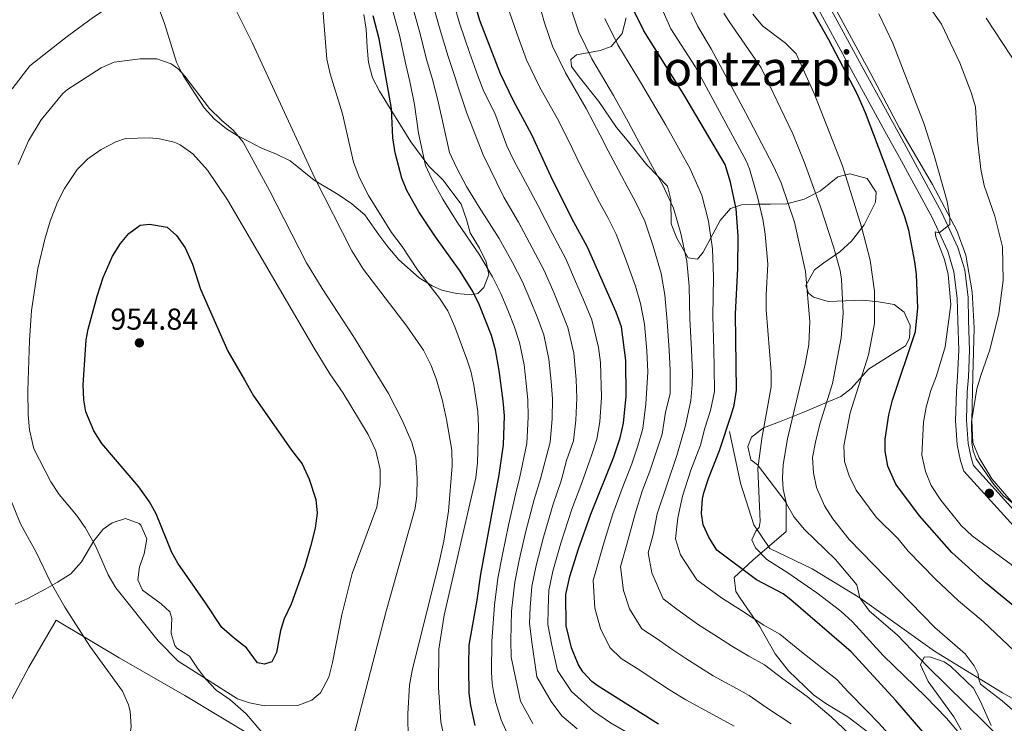
# Model space of a CAD drawing. Extents: x 593437 to 600293, y 761665 to 766388.
# Drawn here: x 594320 to 594646, y 765414 to 765648 of the extents above; entities that cross this region are included whole.
import ezdxf
from ezdxf.enums import TextEntityAlignment as Align

# ---------------------------------------------------------------- set-up
doc = ezdxf.new("R2010")
doc.units = 0
doc.header["$MEASUREMENT"] = 0
doc.linetypes.add('DGN Style 2', pattern=[84.49052, 50.694312, -33.796208])
doc.linetypes.add('DGN Style 3', pattern=[118.286728, 84.49052, -33.796208])
for name, color, linetype in [('Nivel 20', 7, 'Continuous'), ('Nivel 21', 7, 'Continuous'), ('Nivel 35', 7, 'Continuous'), ('Nivel 4', 7, 'Continuous'), ('Nivel 41', 7, 'Continuous'), ('Nivel 45', 7, 'Continuous'), ('Nivel 5', 7, 'Continuous'), ('Nivel 57', 7, 'Continuous'), ('Nivel 61', 7, 'Continuous'), ('Nivel 7', 7, 'Continuous')]:
    doc.layers.add(name, color=color, linetype=linetype)
doc.styles.add('Style-arial', font='arial.shx', dxfattribs={"bigfont": 'arialbig.shx'})
doc.styles.add('Style-times', font='times.shx', dxfattribs={"bigfont": 'timesbig.shx'})

# ---------------------------------------------------------------- blocks, each defined once
blk = doc.blocks.new('5PATER')
at = {"layer": 'Nivel 7', "linetype": 'Continuous', "lineweight": 0}
h = blk.add_hatch(color=53, dxfattribs=at)
edge = h.paths.add_edge_path()
edge.add_ellipse((0, 0), major_axis=(-1.1, -1.11), ratio=0.999422, start_angle=0, end_angle=360)

msp = doc.modelspace()

# ---------------------------------------------------------------- linework, layer by layer
at = {"layer": 'Nivel 20', "color": 7, "linetype": 'DGN Style 2', "lineweight": 0}
for points in [[(594654.02, 765481.21, 839.54), (594641.87, 765495.34, 840.01), (594637.63, 765502.3, 840.09), (594635.55, 765507.46, 839.85), (594635.22, 765514.64, 840.17), (594635.56, 765529.43, 840.95), (594635.97, 765545.46, 843.29), (594635.36, 765557.32, 843.91), (594633.23, 765569.51, 843.75), (594630.21, 765577.72, 844.53), (594622.19, 765592.97, 846.25), (594611.28, 765611.64, 848.59), (594601.78, 765629.57, 848.83), (594588.24, 765654.58, 848.67)], [(594401.57, 765338.96, 948.3), (594371.56, 765355.05, 946.42), (594349.03, 765368.81, 944.4), (594321.58, 765384.71, 942.21), (594310.83, 765392.2, 940.18), (594305.93, 765402.5, 938.47), (594314.47, 765417.35, 936.75), (594322.74, 765432.92, 937.22), (594331.74, 765448.5, 938.93), (594352.66, 765435.99, 941.43), (594374.45, 765423.51, 942.21), (594397.14, 765409.84, 943.15), (594415.78, 765399.22, 942.68), (594433.87, 765388.42, 940.96), (594424.25, 765371.87, 941.27), (594414.7, 765355.81, 944.55), (594405.43, 765341.9, 947.83), (594401.57, 765338.96, 948.3)]]:
    msp.add_polyline3d(points, dxfattribs=at)
at = {"layer": 'Nivel 21', "color": 7, "linetype": 'Continuous', "lineweight": 0}
msp.add_polyline3d([(594580.26, 765658.81, 849.06), (594597.98, 765625.96, 848.98), (594606.43, 765610.65, 848.59), (594611.24, 765601.91, 847.95), (594622.07, 765581.94, 845.47), (594627.22, 765570.81, 844.22), (594629.3, 765563.94, 844.06), (594630.37, 765555.21, 843.91), (594630.54, 765547.7, 843.67), (594630.87, 765538.07, 842.58), (594630.46, 765529.32, 841.18), (594630.1, 765524.35, 840.69), (594629.78, 765514.76, 840.41), (594630.42, 765506.62, 840.24), (594631.47, 765501.37, 840.24), (594632.61, 765497.91, 840.24), (594652.41, 765475.99, 840.19)], dxfattribs=at)
at = {"layer": 'Nivel 21', "color": 7, "linetype": 'DGN Style 3', "lineweight": 0}
for points in [[(594585.82, 765656.12, 848.91), (594600.06, 765629.71, 849), (594612.01, 765608.02, 848.35), (594625.31, 765583.57, 845.47), (594630.62, 765572.1, 844.22), (594632.86, 765564.69, 844.06), (594633.99, 765555.47, 843.91), (594634.17, 765547.8, 843.67), (594634.5, 765538.05, 842.58), (594634.08, 765529.1, 841.18), (594633.72, 765524.16, 840.69), (594633.41, 765514.84, 840.41), (594634.01, 765507.12, 840.24), (594634.98, 765502.29, 840.24), (594635.81, 765499.77, 840.24), (594658.43, 765474.67, 840.24)], [(594554.97, 765511.03, 874.3), (594558.54, 765493.91, 872.43), (594562.94, 765480.16, 870.71), (594568.27, 765472.27, 868.68), (594582.29, 765465.56, 867.12), (594598.12, 765455.92, 864.62), (594622.8, 765438.21, 861.66), (594645.41, 765424.46, 859.16), (594664.46, 765413.77, 855.88), (594682.97, 765406.1, 853.23), (594703.11, 765396.86, 849.02), (594720.37, 765387.33, 845.43), (594736.56, 765375.63, 843.4), (594754.21, 765362.67, 840.75), (594760.74, 765359.19, 839.03), (594766.09, 765361.34, 838.77)]]:
    msp.add_polyline3d(points, dxfattribs=at)
at = {"layer": 'Nivel 35', "color": 92, "linetype": 'DGN Style 3', "lineweight": 0}
for points in [[(594316.23, 765662.46, 935.97), (594322.3, 765663.66, 936.87), (594327.59, 765664.22, 936.77), (594335.86, 765664.2, 936.67), (594340.09, 765663.81, 936.87), (594344.96, 765662.81, 937.49), (594347.45, 765661.91, 937.77), (594351.7, 765659.26, 937.85), (594357.06, 765656.93, 938.37), (594362.09, 765654.67, 938.07), (594365.9, 765650.99, 938.27), (594367.66, 765646.32, 938.56), (594371.67, 765633.46, 940.07), (594373.9, 765629.03, 940.76), (594380.83, 765618.32, 941.07), (594384.14, 765614.65, 941.85), (594388.22, 765611.34, 941.91)], [(594388.22, 765611.34, 941.91), (594391.76, 765609.15, 941.57), (594396.32, 765606.89, 940.97), (594399.63, 765605.07, 940.97), (594404.82, 765602.98, 940.57), (594409.28, 765600.78, 939.99), (594417.29, 765594.37, 938.43), (594425.19, 765589.59, 937.37), (594429.77, 765586.55, 936.97), (594434.04, 765582.88, 936.27), (594438.69, 765576.25, 935.08), (594441.72, 765572.25, 933.88), (594445.38, 765567.94, 932.98), (594452.1, 765562.04, 932.19), (594456.34, 765559.37, 931.33), (594459.61, 765557.89, 930.68), (594464.43, 765556.76, 930.02), (594469.48, 765556.41, 928.79), (594471.49, 765556.84, 928.28), (594473.48, 765558.75, 927.59), (594475.12, 765563.15, 927.28), (594474.27, 765567.35, 926.49), (594472.1, 765571.82, 925.88), (594468.95, 765576.93, 926.29), (594467.78, 765581.28, 926.49), (594465.98, 765586.4, 926.89), (594459.94, 765594.44, 927.44), (594455.3, 765599.02, 927.78), (594449.33, 765607.04, 927.78), (594442.48, 765618.15, 927.78), (594438.95, 765623.86, 929.08), (594436.62, 765628.26, 929.38), (594435.32, 765633.4, 929.34), (594434.83, 765638.36, 929.35), (594434.53, 765644.38, 929.88), (594433.7, 765649.27, 930.53)], [(594520.68, 765648.16, 893.82), (594519.37, 765642.96, 894.43), (594515.75, 765638.71, 895.29), (594512.11, 765637.34, 895.91), (594504.24, 765635.94, 899.35), (594502.33, 765634.4, 900.95), (594502.54, 765632.09, 902.18), (594505.06, 765628.65, 903.28), (594511.65, 765620.44, 903.28), (594517.47, 765611.83, 901.19), (594520.96, 765607.63, 900.46), (594527.54, 765599.42, 899.96), (594534.32, 765592.36, 899.72), (594535.5, 765587.95, 898), (594535.55, 765579.88, 895.42), (594537.51, 765575.09, 894.68), (594541.2, 765568.58, 892.96), (594544.28, 765568.22, 891.48), (594546.18, 765570.54, 890.99), (594549.41, 765576.52, 890.25), (594551.88, 765580.95, 889.27), (594555.3, 765585.01, 887.43), (594558.95, 765586.19, 884.97), (594564.13, 765586.42, 882.14), (594568.55, 765586.45, 880.54), (594573.93, 765586.48, 879.07), (594579.68, 765588.06, 875.99), (594585.04, 765590.78, 872.3), (594587.9, 765593.11, 870.09), (594590.77, 765595.43, 867.26), (594594.8, 765596.42, 865.42), (594600.57, 765594.93, 865.79), (594603.48, 765590.34, 865.67), (594603.31, 765587.07, 864.93), (594599.52, 765579.55, 866.4), (594595.33, 765574.14, 868.99), (594591.52, 765570.66, 871.2), (594586.16, 765566.97, 874.27), (594583.11, 765564.65, 876.61), (594580.26, 765559.44, 878.94), (594581.05, 765556.95, 878.21), (594582.78, 765555.62, 877.22), (594587.6, 765554.11, 875.01), (594599.12, 765554.58, 870.34), (594604.31, 765554.04, 867.88), (594609.5, 765553.11, 866.28), (594612.78, 765550.64, 865.54), (594614.74, 765546.23, 866.03), (594614.57, 765542.01, 868.25), (594613.25, 765539.5, 868.12), (594601.01, 765531.73, 872.8), (594595.29, 765525.35, 876.61), (594591.85, 765522.64, 877.47), (594586.48, 765520.49, 877.84), (594580.36, 765517.76, 880.05), (594571.54, 765514.24, 883.98), (594566.18, 765512.28, 885.34), (594562.17, 765509.18, 885.46), (594561.03, 765506.1, 885.95), (594562.03, 765501.69, 884.84), (594564.15, 765499.98, 883.61), (594573.65, 765487.55, 877.22)], [(594573.65, 765487.55, 877.22), (594573.67, 765484.48, 877.47), (594573.68, 765483.33, 877.96), (594573.72, 765477.95, 878.94), (594562.64, 765468.39, 880.54), (594556.5, 765462.67, 880.94), (594557.02, 765458.03, 882.41), (594558.49, 765455.84, 882.94), (594564.9, 765446.58, 883.74), (594570.07, 765437.38, 882.14), (594574.52, 765431.77, 880.94), (594582.77, 765423.79, 878.94), (594586.79, 765420.88, 878.83), (594594.14, 765416.5, 878.94), (594602.01, 765410.51, 877.47)], [(594369.88, 765444.06, 948.94), (594370.07, 765449.15, 948.81), (594369.44, 765451.24, 948.78), (594366.59, 765453.91, 948.62), (594360.44, 765458.52, 949.87), (594358.86, 765461.93, 950.03), (594359.35, 765466.17, 950.03), (594360.95, 765470.51, 950.5), (594361.82, 765475.48, 950.97), (594359.85, 765479.96, 950.52), (594359.26, 765480.55, 950.34), (594354.76, 765482.23, 948.94), (594350.31, 765480.78, 947.6), (594347.38, 765478.67, 946.75), (594344.31, 765474.79, 945.86), (594340.14, 765467.91, 944.72), (594336.69, 765463.86, 944.72), (594332.19, 765461.14, 944.57), (594328.31, 765458.92, 942.85), (594322.13, 765455.61, 941.45), (594318.17, 765453.79, 940.2)], [(594401.24, 765409.84, 947.53), (594394.79, 765417.48, 947.53), (594389.36, 765422.26, 948.16), (594384.83, 765425.38, 950.34), (594381.41, 765429.01, 951.07), (594378.79, 765432.31, 950.97), (594376, 765436.57, 950.19), (594371.82, 765439.29, 949.55), (594371.07, 765440.16, 949.41), (594369.88, 765444.06, 948.94)], [(594631.68, 765412.15, 869.36), (594629.22, 765416.45, 868.51), (594620.78, 765428.2, 867.36), (594618.18, 765433.77, 867.36), (594619.39, 765436.29, 867.36), (594621.26, 765436.33, 867.36), (594626.08, 765434.73, 867.36), (594628.18, 765433.32, 867.36), (594635.8, 765425.97, 867.36), (594638.14, 765421.55, 867.36), (594641.63, 765413.58, 866.96)]]:
    msp.add_polyline3d(points, dxfattribs=at)
at = {"layer": 'Nivel 4', "color": 30, "linetype": 'Continuous', "lineweight": 30, "flags": 128}
for points, elevation in [([(594531.44, 765414.09), (594511.08, 765426.84), (594509.3, 765428.24), (594506.37, 765431.39), (594504.72, 765433.92), (594502.55, 765439.31), (594500.83, 765446.64), (594500.65, 765457.02), (594501.98, 765462.96), (594504.86, 765472.12), (594508.97, 765483.7), (594516.54, 765502.71), (594518.71, 765508.96), (594519.83, 765513.84), (594520.65, 765522.77), (594520.55, 765534.61), (594519.16, 765545.8), (594517.32, 765550.56), (594507.83, 765572.13), (594502.71, 765581.63), (594495.68, 765595.73), (594489.45, 765609.37), (594483.33, 765620.62), (594479.02, 765629.65), (594472.23, 765647.29), (594467.41, 765663.49)], 900), ([(594625.96, 765403.49), (594610.06, 765421.91), (594595.23, 765438.03), (594575.24, 765455.26), (594572.7, 765457.21), (594563.86, 765461.9), (594550.71, 765471.77), (594548.1, 765476.03), (594546.17, 765480.08), (594545.62, 765483.83), (594546.02, 765488.79), (594546.46, 765490.72), (594547.98, 765495.52), (594551.65, 765504.71), (594555.6, 765516.79), (594556.51, 765519.74), (594557.27, 765524.72), (594556.94, 765550.11), (594557.68, 765565.09), (594557.77, 765575.77), (594557.13, 765584.87), (594555.3, 765593.71), (594553.44, 765599.51), (594539.79, 765622.74), (594526.55, 765643.81), (594522.24, 765652.59)], 875), ([(594654.63, 765448.67), (594639.74, 765460.94), (594628.55, 765470.94), (594617.86, 765483.09), (594610, 765493.58), (594607.34, 765499.61), (594606.46, 765504.53), (594606.55, 765508.55), (594607.76, 765516.64), (594608.96, 765521.49), (594616.55, 765544.2), (594617.36, 765552.08), (594616.94, 765563.15), (594616.39, 765567.29), (594614.37, 765577.8), (594612.9, 765582.58), (594600, 765616.66), (594597.22, 765623.01), (594587.79, 765640.9), (594581.6, 765651.79)], 850), ([(594470.64, 765413.58), (594469.21, 765420.19), (594468.7, 765424.38), (594468.62, 765426.38), (594468.55, 765430.29), (594468.5, 765433.6), (594468.7, 765440.24), (594471.32, 765455.15), (594472.52, 765463.81), (594478.63, 765496.72), (594480.08, 765506.61), (594480.33, 765516.26), (594479.97, 765521.25), (594478.59, 765531.24), (594477.37, 765538.08), (594476.02, 765542.9), (594472.03, 765552.96), (594469.83, 765557.44), (594465.67, 765564.24), (594457.49, 765575.53), (594451.97, 765583.87), (594448.01, 765590.99), (594446.34, 765595.01), (594444.1, 765603.47), (594443.39, 765608.41), (594442.91, 765618.07), (594438.83, 765641.18), (594436.85, 765648.83)], 925), ([(594394.16, 765528.18), (594397.23, 765522.88), (594404.71, 765512.15), (594409.77, 765504.88), (594413.29, 765500.3), (594415.61, 765495.23), (594417.89, 765488.48), (594418.28, 765484.01), (594417.66, 765479.05), (594416.05, 765472.93), (594414.2, 765466.44), (594409.62, 765453.81), (594407.39, 765448.98), (594406.09, 765445.12), (594404.78, 765437.83), (594403.24, 765434.69), (594400.86, 765433.93), (594398.53, 765434.44), (594394.85, 765439.41), (594390.84, 765442.42), (594386.74, 765446.06), (594381.32, 765454.28), (594372.05, 765467.39), (594370.17, 765470.95), (594364.91, 765483.8), (594362.68, 765487.76), (594359.16, 765492.73), (594346.93, 765507.06), (594344.28, 765511.3), (594341.63, 765517.6), (594340.92, 765521.58), (594340.74, 765526.58), (594341.7, 765541.43), (594342.35, 765545.02), (594345.38, 765555.93), (594347.38, 765562.13), (594350.4, 765569.13), (594353.1, 765573.33), (594355.86, 765576.74), (594359.57, 765579.44), (594362.76, 765579.73), (594368.53, 765578.8), (594371.7, 765576.05), (594374.49, 765571.9), (594376.97, 765566.56), (594379.6, 765558.21), (594388.65, 765537.67), (594394.16, 765528.18)], 950)]:
    msp.add_lwpolyline(points, dxfattribs=dict(at, elevation=elevation))
at = {"layer": 'Nivel 5', "color": 30, "linetype": 'Continuous', "lineweight": 0, "flags": 128}
for points, elevation in [([(594457.84, 765528.21), (594456.09, 765532.9), (594453.49, 765538.01), (594448.03, 765546.02), (594433.61, 765564.73), (594429.72, 765570.89), (594417.45, 765595.03), (594396.77, 765639.98), (594391.06, 765651.23), (594385.62, 765660.8), (594383.08, 765664.68), (594377.13, 765671.36), (594371.52, 765676.62), (594367.55, 765675.51), (594365.42, 765672.75), (594358.31, 765659.77), (594356.43, 765657.58), (594351.71, 765653.34), (594344.21, 765648.42), (594335.45, 765642.03), (594323.07, 765632.31), (594317.21, 765624.66)], 935), ([(594462.44, 765656.72), (594465.55, 765646.07), (594468.77, 765636.63), (594471.51, 765629), (594473.52, 765623.72), (594477.16, 765616.6), (594481.16, 765605.69), (594483.61, 765600.63), (594486.38, 765595.33), (594491.46, 765585.85), (594496.14, 765576.79), (594500.67, 765568.3), (594504.26, 765560.04), (594506.3, 765555.3), (594509.33, 765548.07), (594511.54, 765538.92), (594512.16, 765533.93), (594512.51, 765522.47), (594511.93, 765514.32), (594510.99, 765508.49), (594509.25, 765503.49), (594506, 765494.08), (594502.72, 765485.32), (594499.06, 765474.09), (594496.4, 765464.79), (594495.02, 765458.38), (594494.81, 765452.4), (594494.75, 765447.1), (594496, 765440.25), (594497.91, 765431.81), (594502.53, 765424.89), (594509.87, 765418.35), (594515.52, 765414.53), (594520.47, 765411.65)], 905), ([(594489.7, 765414.33), (594485.65, 765421.73), (594482.6, 765436.26), (594482.51, 765441.81), (594482.66, 765451.52), (594483.77, 765461.09), (594485.23, 765468.46), (594487.48, 765478.03), (594490.22, 765488.56), (594492.31, 765495.4), (594495.54, 765507.55), (594496.13, 765515.29), (594496.24, 765521.86), (594495.8, 765527.61), (594495.07, 765535.08), (594493.35, 765543.07), (594491.16, 765549.1), (594489.06, 765554.18), (594486.35, 765560.63), (594482.98, 765567.12), (594478.56, 765575.04), (594471.94, 765585.43), (594467.79, 765592.25), (594464.58, 765598.34), (594462.09, 765603.5), (594460.32, 765611.54), (594458.22, 765620.9), (594456.47, 765627.7), (594454.67, 765633.98), (594452.19, 765643.62), (594449.64, 765652.77)], 915), ([(594504.43, 765412.52), (594499.35, 765416.82), (594495.77, 765421.53), (594491.1, 765429.71), (594489.44, 765441.19), (594488.68, 765447.56), (594488.9, 765452.77), (594489.39, 765459.73), (594490.81, 765466.63), (594493.27, 765476.06), (594496.47, 765486.94), (594499.16, 765494.74), (594500.85, 765501.48), (594503.26, 765508.02), (594504.03, 765514.81), (594504.38, 765522.16), (594504.07, 765528.28), (594503.3, 765537), (594501.34, 765545.57), (594498.73, 765552.2), (594496.66, 765557.11), (594493.51, 765564.47), (594489.56, 765571.96), (594485.01, 765580.45), (594480.15, 765588.7), (594473.27, 765602.72), (594467.92, 765616.53), (594464.86, 765625.53), (594463.99, 765628.35), (594461.72, 765635.31), (594458.87, 765644.85), (594456.04, 765654.75)], 910), ([(594491.6, 765653.54), (594493.6, 765646.55), (594496.31, 765638.82), (594500.62, 765629.9), (594507.45, 765618.1), (594512.08, 765609.26), (594514.73, 765604.14), (594517.28, 765599.32), (594520.98, 765592.23), (594523.64, 765587.45), (594526.82, 765580.76), (594529.62, 765572.52), (594532.29, 765563.39), (594533.46, 765556.37), (594534.27, 765547.52), (594534.94, 765537.97), (594535.22, 765531.32), (594535.3, 765523.55), (594533.67, 765517.45), (594532.56, 765510.19), (594530.42, 765503.58), (594528.51, 765497.91), (594526.01, 765491.31), (594523.63, 765483.75), (594521.38, 765475.3), (594518.85, 765466.24), (594519.74, 765458.39), (594521.81, 765452.3), (594525.86, 765445.65), (594530.91, 765442.32), (594535.51, 765439.18), (594540.44, 765435.86), (594549.54, 765430.05), (594556.22, 765426.42), (594561.49, 765423.56), (594567, 765419.65), (594575.3, 765414.18)], 890), ([(594531.62, 765653.3), (594535.53, 765644.57), (594543.5, 765632.01), (594560.42, 765600.82), (594561.59, 765598.16), (594564.23, 765588.82), (594566.01, 765581.42), (594566.76, 765576.48), (594567.57, 765566.5), (594567.03, 765556.34), (594567.12, 765551.39), (594568.74, 765530.84), (594568.68, 765525.85), (594565.66, 765508.76), (594564.35, 765498.84), (594565.06, 765481.28), (594564.7, 765479.27), (594563.6, 765478.05), (594562.37, 765475.16), (594563.54, 765472.46), (594567.28, 765468.69), (594574.3, 765464.26), (594583.83, 765457.57), (594591.78, 765451.5), (594595.73, 765447.96), (594605.79, 765436.84), (594619.88, 765423.2), (594626.84, 765416.03), (594635.59, 765405.78)], 870), ([(594420.11, 765651.17), (594421.51, 765634.5), (594422.6, 765629.61), (594426.67, 765616.34), (594430.33, 765600.37), (594432.34, 765595.16), (594435.33, 765589.27), (594442.89, 765577.02), (594446.49, 765572.36), (594451.58, 765564.62), (594458.77, 765555.24), (594461.53, 765551.06), (594463.88, 765545.74), (594467.87, 765535.01), (594469.18, 765531.05), (594470.22, 765526.43), (594471.49, 765517.66), (594471.77, 765512.67), (594471.38, 765500.71), (594470.82, 765495.74), (594460.31, 765450.22), (594458.56, 765438.97), (594458.46, 765426.26), (594459.21, 765414.81), (594460.87, 765407.04)], 930), ([(594476.09, 765431.25), (594476.11, 765441.52), (594477.06, 765453.52), (594478.14, 765462.45), (594479.65, 765470.3), (594481.68, 765480), (594483.97, 765490.18), (594485.47, 765496.06), (594487.81, 765507.08), (594488.23, 765515.77), (594488.1, 765521.55), (594487.54, 765526.95), (594486.83, 765533.16), (594485.36, 765540.58), (594483.59, 765546), (594481.47, 765551.25), (594479.19, 765556.8), (594476.41, 765562.28), (594472.12, 765569.64), (594464.72, 765580.48), (594459.88, 765588.06), (594456.3, 765594.67), (594454.21, 765599.26), (594451.86, 765609.98), (594450.56, 765619.49), (594448.95, 765627.05), (594447.62, 765632.65), (594445.51, 765642.4), (594443.25, 765650.8)], 920), ([(594556.43, 765413.41), (594549.4, 765417.23), (594540.49, 765422.07), (594535.03, 765425.49), (594531.2, 765427.94), (594524.31, 765432.5), (594519.01, 765435.82), (594515.23, 765439.47), (594512.18, 765445.8), (594510.28, 765452.51), (594509.75, 765461.63), (594513.12, 765473.71), (594516.3, 765483.72), (594519.34, 765492.15), (594522.53, 765500.31), (594524.57, 765506.27), (594526.2, 765512.01), (594527.16, 765520.11), (594527.9, 765530.85), (594527.55, 765537.84), (594526.71, 765546.66), (594525.39, 765553.47), (594523.8, 765559.27), (594520.45, 765568.41), (594517.33, 765576.45), (594514.55, 765581.99), (594511.84, 765586.93), (594507.77, 765594.95), (594505.21, 765599.93), (594502.84, 765604.77), (594498.45, 765613.74), (594491.98, 765625.26), (594487.67, 765634.23), (594484.52, 765642.77), (594481.92, 765650.42)], 895), ([(594502.69, 765650.34), (594504.95, 765643.41), (594509.26, 765634.53), (594516.46, 765622.47), (594521.31, 765613.75), (594524.26, 765608.34), (594526.8, 765603.7), (594530.11, 765597.53), (594532.73, 765592.91), (594536.31, 765585.08), (594538.79, 765576.64), (594540.78, 765567.52), (594541.53, 765559.28), (594541.82, 765548.39), (594542.32, 765538.1), (594542.7, 765530.48), (594542.52, 765526.65), (594542.13, 765521.36), (594540.36, 765513.1), (594537.42, 765503.14), (594530.96, 765483.77), (594529.64, 765476.9), (594527.96, 765470.86), (594529.19, 765464.27), (594532.97, 765455.62), (594537.51, 765452.14), (594544.7, 765446.95), (594549.68, 765443.78), (594555.86, 765439.75), (594561.29, 765436.57), (594566.56, 765433.71), (594572.62, 765429.04), (594580.68, 765423.22), (594588.59, 765416.54), (594594.57, 765410.88)], 885), ([(594571.99, 765593.47), (594569.5, 765599.02), (594560.27, 765616.78), (594548.85, 765637.9), (594544.48, 765645.25), (594542.27, 765649.95)], 865), ([(594591.94, 765542.06), (594592.59, 765550.31), (594591.98, 765561.44), (594591.55, 765564.43), (594589.41, 765572.23), (594585.05, 765585.52), (594579.66, 765600.43), (594575.87, 765609.68), (594565.37, 765631.62), (594554.78, 765646.92), (594552.99, 765649.74)], 860), ([(594594.63, 765496.36), (594593.06, 765501.1), (594592.77, 765506.28), (594594.9, 765517.22), (594600.96, 765536.5), (594602.98, 765546.9), (594602.99, 765557.55), (594601.55, 765567.9), (594598.7, 765578.89), (594592.36, 765599.08), (594582.95, 765623.08), (594577.01, 765636.29), (594573.46, 765639.78), (594565.9, 765645.52), (594562.68, 765649.35)], 855), ([(594624.95, 765488.25), (594621.71, 765493.14), (594619.85, 765497.77), (594618.67, 765503.19), (594619.16, 765514.13), (594620.13, 765519.18), (594621.63, 765524.61), (594623.52, 765529.52), (594626.42, 765539.11), (594628.25, 765553.18), (594627.36, 765563.15), (594626.2, 765568.02), (594623.31, 765575.63), (594623.12, 765577.22), (594624.4, 765576.91), (594627.95, 765579.69), (594627.99, 765581.93), (594627.09, 765587.27), (594622.78, 765602.52), (594619.46, 765612.95), (594609.08, 765639.77), (594604.44, 765649.52)], 845), ([(594663.13, 765475.87), (594645.77, 765489.7), (594642.5, 765493.48), (594636.68, 765502.01), (594635.68, 765504.63), (594635.23, 765507.18), (594635.11, 765514.29), (594636.92, 765525.19), (594638.27, 765530), (594641.21, 765538.11), (594644.16, 765550.16), (594645.64, 765561.14), (594645.37, 765572.32), (594642.85, 765582.46), (594639.31, 765592.57), (594638.18, 765597.97), (594637.1, 765607.61), (594636.41, 765618.67), (594634.99, 765623.46), (594631.28, 765633.21), (594625.15, 765646.04), (594622.34, 765650.19)], 840), ([(594513.6, 765648), (594517.91, 765639.17), (594525.46, 765626.84), (594530.55, 765618.25), (594533.78, 765612.55), (594536.32, 765608.07), (594539.24, 765602.83), (594541.82, 765598.36), (594545.8, 765589.39), (594547.96, 765580.76), (594549.27, 765571.65), (594549.61, 765562.18), (594549.38, 765549.25), (594549.7, 765538.23), (594549.85, 765532.25), (594549.95, 765524.33), (594548.61, 765517.98), (594546.69, 765512.12), (594545.29, 765506.54), (594542.13, 765498.2), (594539.35, 765489.63), (594537.8, 765482.43), (594537.06, 765475.47), (594538.64, 765470.15), (594544.11, 765461.95), (594552.28, 765455.93), (594558.93, 765451.69), (594566.28, 765446.88), (594571.63, 765443.86), (594578.25, 765438.43), (594586.06, 765432.26), (594590.51, 765428.81), (594594.25, 765424.75), (594600.62, 765418.23), (594604.29, 765414.5), (594613.34, 765404.55)], 880), ([(594650.97, 765631.27), (594639.99, 765648.11)], 835), ([(594319.16, 765599.57), (594322.57, 765607.35), (594326.76, 765614.38), (594333.98, 765623.09), (594335.54, 765624.44), (594346.68, 765631.59), (594350.96, 765633.5), (594359.62, 765634.55), (594365.17, 765634.62), (594369.84, 765632.96), (594372.18, 765631.23), (594374.46, 765628.87), (594382.56, 765618.07), (594386.54, 765614.22), (594390.59, 765610.85), (594393.77, 765606.98), (594402.44, 765590.97), (594414.69, 765567.01), (594419.89, 765558.46), (594430.3, 765542.58), (594441.89, 765523.69), (594446.49, 765514.85), (594449.61, 765507.36), (594450.97, 765502.54), (594451.44, 765495.6), (594451.34, 765489.77), (594450.78, 765485.65), (594441.14, 765451.49), (594429.99, 765408.57)], 940), ([(594372.23, 765434.95), (594365.64, 765441.65), (594351.51, 765459.2), (594348.97, 765463.5), (594344.88, 765472.91), (594341.42, 765479.24), (594338.57, 765483.35), (594332.83, 765490.2), (594330.06, 765494.36), (594324.34, 765505.31), (594322.95, 765511.6), (594322.48, 765516.58), (594322.41, 765524.62), (594322.92, 765541.25), (594323.65, 765551.22), (594325.74, 765565.11), (594328.02, 765574.86), (594329.75, 765580.73), (594332.27, 765587.12), (594334.51, 765591.58), (594338.79, 765597.94), (594342.32, 765601.48), (594346.7, 765604.49), (594351.58, 765607.11), (594354.76, 765608.12), (594362.74, 765608.42), (594366.02, 765608.08), (594370.88, 765606.96), (594372.93, 765606.04), (594377.1, 765603.12), (594381.95, 765597.73), (594388.59, 765587.86), (594417.26, 765538.65), (594422.52, 765530.15), (594426.94, 765523.72), (594435.17, 765510.12), (594437.74, 765504.65), (594439.13, 765498.52), (594439.12, 765493.52), (594438.04, 765485.98), (594429.88, 765463.96), (594426.46, 765450.35), (594423.38, 765434.48), (594422.15, 765429.63), (594419.4, 765424.42), (594416.49, 765422.05), (594411.88, 765420.29), (594400.78, 765420.1), (594395.9, 765421.17), (594391.87, 765422.5), (594372.23, 765434.95)], 945), ([(594645.88, 765408.36), (594620.51, 765433.15), (594610.49, 765443.63), (594601.26, 765451.53), (594598.12, 765455.92), (594597.09, 765460.22), (594590.04, 765468.64), (594579.75, 765478.54), (594576.32, 765482.71), (594573.85, 765487.06), (594572.69, 765491.98), (594572.5, 765495.59), (594572.74, 765500.15), (594574.19, 765508.65), (594580.02, 765533.37), (594581.19, 765539.94), (594581.5, 765547.53), (594580.1, 765564.13), (594576.43, 765580.44), (594571.99, 765593.47)], 865), ([(594659.98, 765408.97), (594645.3, 765421.79), (594638.09, 765427.26), (594637.45, 765429.31), (594637.34, 765430.74), (594636.02, 765433.36), (594633, 765437.34), (594623.01, 765446.08), (594594.62, 765475.31), (594589.14, 765482.08), (594586.35, 765486.43), (594583.77, 765492.46), (594582.73, 765497.35), (594582.45, 765502.39), (594583.37, 765507.5), (594584.9, 765513.52), (594589.01, 765527.01), (594591.94, 765542.06)], 860), ([(594448.42, 765408.83), (594448.27, 765417.46), (594448.91, 765426.93), (594449.78, 765431.86), (594458.75, 765467.75), (594460.3, 765474.76), (594461.84, 765484.64), (594463.06, 765499.7), (594462.86, 765504.85), (594461.19, 765515.09), (594459.81, 765521.22), (594457.84, 765528.21)], 935), ([(594672.29, 765414.04), (594669.98, 765418.48), (594666.62, 765422.81), (594662.96, 765426.75), (594659.23, 765430.12), (594655.16, 765433.03), (594651.35, 765436.39), (594638.94, 765448.06), (594630.82, 765454.95), (594623.09, 765462.27), (594614.08, 765471.44), (594610.81, 765475.54), (594603.47, 765482.7), (594596.95, 765491.6), (594594.63, 765496.36)], 855), ([(594310.69, 765394.51), (594320.93, 765393.97), (594324.84, 765394.04), (594327, 765394.4), (594330.89, 765395.82), (594340.74, 765402.15), (594342.27, 765402.65), (594348.65, 765403.48), (594350.4, 765404.07), (594353.55, 765406.52), (594355.12, 765408.23), (594356.42, 765411.61), (594356.63, 765413.21), (594356.3, 765418.32), (594355.79, 765420.47), (594353.73, 765425.03), (594342.92, 765439.9), (594334.66, 765452.83), (594329.75, 765461.33), (594325.29, 765470.8), (594319.99, 765480.42), (594316.2, 765489.69)], 940), ([(594716.89, 765399.41), (594693.47, 765423.66), (594680.05, 765438.5), (594672.98, 765445.43), (594648.21, 765467.01), (594635.34, 765476.43), (594631.71, 765479.87), (594624.95, 765488.25)], 845), ([(594482.61, 765408.07), (594479.28, 765415.49), (594477.46, 765421.29), (594476.72, 765424.87), (594476.32, 765427.54), (594476.09, 765431.25)], 920)]:
    msp.add_lwpolyline(points, dxfattribs=dict(at, elevation=elevation))
at = {"layer": 'Nivel 57', "color": 92, "linetype": 'DGN Style 3', "lineweight": 0}
for points in [[(594433.7, 765649.27, 930.53), (594434.53, 765644.38, 929.88), (594434.83, 765638.36, 929.35), (594435.32, 765633.4, 929.34), (594436.62, 765628.26, 929.38), (594438.95, 765623.86, 929.08), (594442.48, 765618.15, 927.78), (594449.33, 765607.04, 927.78), (594455.3, 765599.02, 927.78), (594459.94, 765594.44, 927.44), (594465.98, 765586.4, 926.89), (594467.78, 765581.28, 926.49), (594468.95, 765576.93, 926.29), (594472.1, 765571.82, 925.88), (594474.27, 765567.35, 926.49), (594475.12, 765563.15, 927.28), (594473.48, 765558.75, 927.59), (594471.49, 765556.84, 928.28), (594469.48, 765556.41, 928.79), (594464.43, 765556.76, 930.02), (594459.61, 765557.89, 930.68), (594456.34, 765559.37, 931.33), (594452.1, 765562.04, 932.19), (594445.38, 765567.94, 932.98), (594441.72, 765572.25, 933.88), (594438.69, 765576.25, 935.08), (594434.04, 765582.88, 936.27), (594429.77, 765586.55, 936.97), (594425.19, 765589.59, 937.37), (594417.29, 765594.37, 938.43), (594409.28, 765600.78, 939.99), (594404.82, 765602.98, 940.57), (594399.63, 765605.07, 940.97), (594396.32, 765606.89, 940.97), (594391.76, 765609.15, 941.57), (594388.22, 765611.34, 941.91), (594384.14, 765614.65, 941.85), (594380.83, 765618.32, 941.07), (594373.9, 765629.03, 940.76), (594371.67, 765633.46, 940.07), (594367.66, 765646.32, 938.56), (594365.9, 765650.99, 938.27)], [(594602.01, 765410.51, 877.47), (594594.14, 765416.5, 878.94), (594586.79, 765420.88, 878.83), (594582.77, 765423.79, 878.94), (594574.52, 765431.77, 880.94), (594570.07, 765437.38, 882.14), (594564.9, 765446.58, 883.74), (594558.49, 765455.84, 882.94), (594557.02, 765458.03, 882.41), (594556.5, 765462.67, 880.94), (594562.64, 765468.39, 880.54), (594573.72, 765477.95, 878.94), (594573.68, 765483.33, 877.96), (594573.67, 765484.48, 877.47), (594573.65, 765487.55, 877.22), (594564.15, 765499.98, 883.61), (594562.03, 765501.69, 884.84), (594561.03, 765506.1, 885.95), (594562.17, 765509.18, 885.46), (594566.18, 765512.28, 885.34), (594571.54, 765514.24, 883.98), (594580.36, 765517.76, 880.05), (594586.48, 765520.49, 877.84), (594591.85, 765522.64, 877.47), (594595.29, 765525.35, 876.61), (594601.01, 765531.73, 872.8), (594613.25, 765539.5, 868.12), (594614.57, 765542.01, 868.25), (594614.74, 765546.23, 866.03), (594612.78, 765550.64, 865.54), (594609.5, 765553.11, 866.28), (594604.31, 765554.04, 867.88), (594599.12, 765554.58, 870.34), (594587.6, 765554.11, 875.01), (594582.78, 765555.62, 877.22), (594581.05, 765556.95, 878.21), (594580.26, 765559.44, 878.94), (594583.11, 765564.65, 876.61), (594586.16, 765566.97, 874.27), (594591.52, 765570.66, 871.2), (594595.33, 765574.14, 868.99), (594599.52, 765579.55, 866.4), (594603.31, 765587.07, 864.93), (594603.48, 765590.34, 865.67), (594600.57, 765594.93, 865.79), (594594.8, 765596.42, 865.42), (594590.77, 765595.43, 867.26), (594587.9, 765593.11, 870.09), (594585.04, 765590.78, 872.3), (594579.68, 765588.06, 875.99), (594573.93, 765586.48, 879.07), (594568.55, 765586.45, 880.54), (594564.13, 765586.42, 882.14), (594558.95, 765586.19, 884.97), (594555.3, 765585.01, 887.43), (594551.88, 765580.95, 889.27), (594549.41, 765576.52, 890.25), (594546.18, 765570.54, 890.99), (594544.28, 765568.22, 891.48), (594541.2, 765568.58, 892.96), (594537.51, 765575.09, 894.68), (594535.55, 765579.88, 895.42), (594535.5, 765587.95, 898), (594534.32, 765592.36, 899.72), (594527.54, 765599.42, 899.96), (594520.96, 765607.63, 900.46), (594517.47, 765611.83, 901.19), (594511.65, 765620.44, 903.28), (594505.06, 765628.65, 903.28), (594502.54, 765632.09, 902.18), (594502.33, 765634.4, 900.95), (594504.24, 765635.94, 899.35), (594512.11, 765637.34, 895.91), (594515.75, 765638.71, 895.29), (594519.37, 765642.96, 894.43), (594520.68, 765648.16, 893.82)], [(594318.17, 765453.79, 940.2), (594322.13, 765455.61, 941.45), (594328.31, 765458.92, 942.85), (594332.19, 765461.14, 944.57), (594336.69, 765463.86, 944.72), (594340.14, 765467.91, 944.72), (594344.31, 765474.79, 945.86), (594347.38, 765478.67, 946.75), (594350.31, 765480.78, 947.6), (594354.76, 765482.23, 948.94), (594359.26, 765480.55, 950.34), (594359.85, 765479.96, 950.52), (594361.82, 765475.48, 950.97), (594360.95, 765470.51, 950.5), (594359.35, 765466.17, 950.03), (594358.86, 765461.93, 950.03), (594360.44, 765458.52, 949.87), (594366.59, 765453.91, 948.62), (594369.44, 765451.24, 948.78), (594370.07, 765449.15, 948.81), (594369.88, 765444.06, 948.94), (594371.07, 765440.16, 949.41), (594371.82, 765439.29, 949.55), (594376, 765436.57, 950.19), (594378.79, 765432.31, 950.97), (594381.41, 765429.01, 951.07), (594384.83, 765425.38, 950.34), (594389.36, 765422.26, 948.16), (594394.79, 765417.48, 947.53), (594401.24, 765409.84, 947.53)], [(594641.63, 765413.58, 866.96), (594638.14, 765421.55, 867.36), (594635.8, 765425.97, 867.36), (594628.18, 765433.32, 867.36), (594626.08, 765434.73, 867.36), (594621.26, 765436.33, 867.36), (594619.39, 765436.29, 867.36), (594618.18, 765433.77, 867.36), (594620.78, 765428.2, 867.36), (594629.22, 765416.45, 868.51), (594631.68, 765412.15, 869.36)]]:
    msp.add_polyline3d(points, dxfattribs=at)
at = {"layer": 'Nivel 61', "color": 7, "linetype": 'Continuous', "lineweight": 0}
msp.add_3dface([(593500.57, 761665.35), (593437.24, 766292.43), (600225.17, 766388.48), (600293.04, 761761.42)], dxfattribs=at)

# ---------------------------------------------------------------- block references
at = {"layer": 'Nivel 7', "color": 53, "linetype": 'Continuous', "lineweight": 0}
for p in [(594359.37, 765540.44, 954.84), (594641.01, 765490.56, 840.22)]:
    msp.add_blockref('5PATER', p, dxfattribs=at)

# ---------------------------------------------------------------- texts
at = {"layer": 'Nivel 41', "color": 7, "linetype": 'Continuous', "lineweight": 0, "style": 'Style-arial'}
msp.add_text('954.84', height=7, dxfattribs=at).set_placement((594349.73, 765544.81, 954.84))
at = {"layer": 'Nivel 45', "color": 7, "linetype": 'Continuous', "lineweight": 0, "style": 'Style-times'}
msp.add_text('Iontzazpi', height=11.5, dxfattribs=at).set_placement((594562.15, 765631.43, 861.27), align=Align.MIDDLE_CENTER)

doc.saveas('drawing.dxf')
